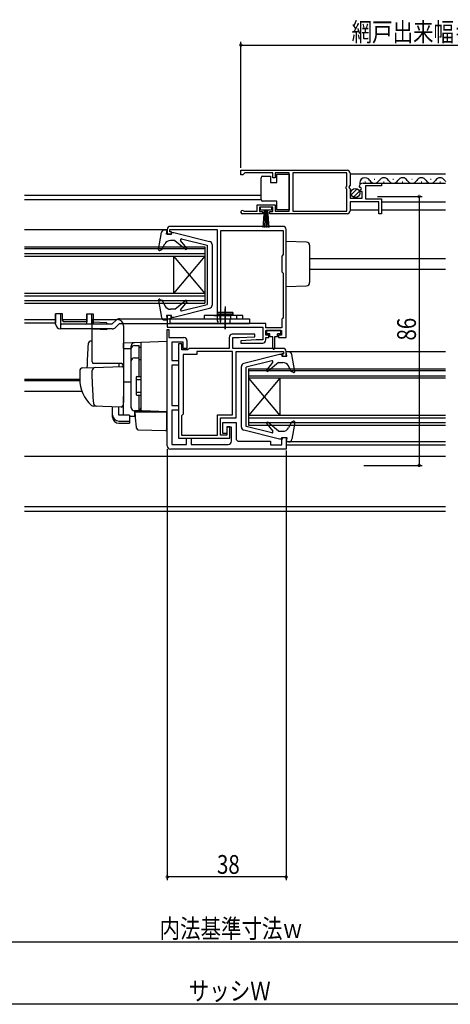
# Model space of a CAD drawing. Extents: x 0 to 990, y 0 to 1603.
# Drawn here: x 584 to 722, y 776 to 1091 of the extents above; entities that cross this region are included whole.
import ezdxf

# ---------------------------------------------------------------- set-up
doc = ezdxf.new("R2010")
doc.units = 0
for name, color, linetype in [('YKK_11', 7, 'CONTINUOUS'), ('YKK_12', 2, 'CONTINUOUS'), ('YKK_13', 4, 'CONTINUOUS'), ('YKK_D', 6, 'CONTINUOUS')]:
    doc.layers.add(name, color=color, linetype=linetype)
doc.styles.get("Standard").update_dxf_attribs({"font": 'txt', "bigfont": 'BIGFONT'})

msp = doc.modelspace()

# ---------------------------------------------------------------- linework, layer by layer
at = {"layer": 'YKK_11', "color": 0, "linetype": 'ByBlock', "ltscale": 0.5}
for p, q in [((654.84, 1042.94), (688.84, 1042.94)), ((654.84, 1042.94), (688.84, 1042.94)), ((654.84, 1041.44), (654.84, 1042.94)), ((656.14, 1042.04), (655.84, 1041.74)), ((665.04, 1042.04), (656.14, 1042.04)), ((665.04, 1040.44), (665.04, 1042.04)), ((665.84, 1042.04), (665.84, 1040.44)), ((670.34, 1042.04), (665.84, 1042.04)), ((670.34, 1029.84), (670.34, 1042.04)), ((688.74, 1042.04), (671.54, 1042.04)), ((671.54, 1042.04), (671.54, 1029.84)), ((688.74, 1037.84), (688.74, 1042.04)), ((655.54, 1041.44), (654.84, 1041.44)), ((655.84, 1041.74), (655.54, 1041.44)), ((665.84, 1040.44), (665.04, 1040.44)), ((689.84, 1041.94), (689.84, 1038.1)), ((688.54, 1037.64), (688.74, 1037.84)), ((688.54, 1037.04), (688.54, 1037.64)), ((688.74, 1036.84), (688.54, 1037.04)), ((688.74, 1029.84), (688.74, 1036.84)), ((689.84, 1038.1), (689.39, 1037.56)), ((689.39, 1037.56), (689.54, 1037.24)), ((689.54, 1037.24), (689.84, 1036.94)), ((689.84, 1036.94), (689.84, 1033.94)), ((692.9, 1037.34), (692.65, 1037.55)), ((693.22, 1037.43), (692.9, 1037.34)), ((692.92, 1036.39), (693.49, 1036.96)), ((693.03, 1036.14), (692.92, 1036.39)), ((693.64, 1036.14), (693.03, 1036.14)), ((693.49, 1036.96), (693.22, 1037.43)), ((693.64, 1033.94), (693.64, 1036.14)), ((693.94, 1038.74), (699.84, 1038.74)), ((699.84, 1037.94), (694.74, 1037.94)), ((694.74, 1037.94), (694.74, 1033.74)), ((699.84, 1038.74), (699.84, 1037.94)), ((689.84, 1033.94), (693.64, 1033.94)), ((699.04, 1032.84), (689.84, 1032.84)), ((689.84, 1032.84), (689.84, 1029.94)), ((694.74, 1033.74), (699.84, 1033.74)), ((699.04, 1028.94), (699.04, 1032.84)), ((699.84, 1033.74), (699.84, 1028.94)), ((655.75, 1029.91), (655.94, 1029.84)), ((655.94, 1029.84), (660.04, 1029.84)), ((660.04, 1031.84), (665.84, 1031.84)), ((660.04, 1029.84), (660.04, 1031.84)), ((665.04, 1031.04), (660.84, 1031.04)), ((660.84, 1031.04), (660.84, 1029.74)), ((660.84, 1029.74), (661.74, 1029.74)), ((661.74, 1029.74), (661.74, 1028.94)), ((664.14, 1029.74), (665.04, 1029.74)), ((664.14, 1028.94), (664.14, 1029.74)), ((665.04, 1029.74), (665.04, 1031.04)), ((665.84, 1031.84), (665.84, 1029.84)), ((665.84, 1029.84), (670.34, 1029.84)), ((671.54, 1029.84), (688.74, 1029.84)), ((661.74, 1028.94), (655.39, 1028.94)), ((688.84, 1028.94), (664.14, 1028.94)), ((699.84, 1028.94), (699.04, 1028.94)), ((631.34, 1023.94), (631.34, 1022.44)), ((632.14, 1023.94), (647.34, 1023.94)), ((632.14, 1023.24), (632.14, 1023.94)), ((632.74, 1023.24), (632.14, 1023.24)), ((668.34, 1024.94), (632.34, 1024.94)), ((632.74, 1022.44), (632.74, 1023.24)), ((647.34, 1023.94), (647.34, 994.78)), ((648.44, 1023.64), (668.44, 1023.64)), ((648.44, 994.61), (648.44, 1023.64)), ((648.44, 994.61), (648.44, 1023.64)), ((668.44, 1023.64), (668.44, 1015.94)), ((669.34, 989.44), (669.34, 1023.94)), ((631.34, 1022.44), (632.74, 1022.44)), ((668.44, 1015.94), (667.94, 1015.44)), ((667.94, 1015.44), (667.94, 1010.44)), ((667.94, 1010.44), (668.44, 1009.94)), ((668.44, 1009.94), (668.44, 995.84)), ((631.34, 996.44), (631.34, 992.74)), ((632.74, 996.44), (631.34, 996.44)), ((632.24, 995.64), (632.74, 995.64)), ((632.24, 993.94), (632.24, 995.64)), ((632.74, 995.64), (632.74, 996.44)), ((668.19, 995.54), (667.94, 995.24)), ((667.94, 995.24), (667.94, 992.54)), ((668.44, 995.84), (668.19, 995.54)), ((631.34, 992.74), (661.85, 992.74)), ((631.34, 991.94), (631.84, 991.94)), ((631.34, 989.44), (631.34, 991.94)), ((631.84, 991.94), (631.84, 989.44)), ((647.54, 993.94), (632.24, 993.94)), ((647.34, 994.78), (647.54, 994.44)), ((647.54, 994.44), (647.54, 993.94)), ((648.34, 994.44), (648.44, 994.61)), ((648.34, 993.94), (648.34, 994.44)), ((662.85, 993.94), (648.34, 993.94)), ((661.85, 992.74), (661.85, 988.64)), ((662.85, 992.54), (662.85, 993.94)), ((667.94, 992.54), (662.85, 992.54)), ((631.34, 954.74), (631.34, 989.44)), ((631.84, 989.44), (636.64, 989.44)), ((651.14, 989.44), (651.14, 985.94)), ((659.34, 990.44), (652.14, 990.44)), ((652.34, 985.94), (652.34, 989.44)), ((652.34, 989.44), (654.34, 989.44)), ((654.34, 989.44), (659.35, 989.68)), ((659.75, 988.64), (654.84, 988.39)), ((659.35, 989.68), (659.34, 990.44)), ((661.85, 988.64), (659.75, 988.64)), ((662.85, 991.64), (667.85, 991.64)), ((662.85, 990.14), (662.85, 991.64)), ((663.85, 990.14), (662.85, 990.14)), ((662.85, 989.44), (663.85, 989.44)), ((662.85, 988.64), (662.85, 989.44)), ((663.85, 989.44), (663.85, 990.14)), ((666.85, 990.14), (666.85, 989.44)), ((667.85, 990.14), (666.85, 990.14)), ((666.85, 989.44), (669.34, 989.44)), ((667.85, 991.64), (667.85, 990.14)), ((632.84, 987.94), (632.84, 982.04)), ((636.44, 987.94), (632.84, 987.94)), ((635.94, 987.44), (634.94, 987.44)), ((634.94, 987.44), (634.94, 957.24)), ((635.94, 985.44), (635.94, 987.44)), ((637.84, 985.44), (635.94, 985.44)), ((636.44, 985.94), (636.44, 987.94)), ((637.64, 985.94), (636.44, 985.94)), ((637.64, 988.44), (637.64, 985.94)), ((638.14, 985.69), (637.84, 985.44)), ((638.44, 985.94), (638.14, 985.69)), ((651.14, 985.94), (638.44, 985.94)), ((668.35, 985.94), (652.34, 985.94)), ((654.84, 988.39), (654.85, 987.64)), ((654.85, 987.64), (661.85, 987.64)), ((636.44, 983.94), (636.44, 964.94)), ((640.84, 983.94), (636.44, 983.94)), ((652.24, 984.94), (640.84, 984.94)), ((640.84, 984.94), (640.84, 983.94)), ((652.24, 964.64), (652.24, 984.94)), ((653.34, 984.94), (668.55, 984.94)), ((653.34, 963.74), (653.34, 984.94)), ((667.95, 984.24), (667.95, 983.44)), ((668.55, 984.24), (667.95, 984.24)), ((667.95, 983.44), (669.35, 983.44)), ((668.55, 984.94), (668.55, 984.24)), ((669.35, 983.44), (669.35, 984.94)), ((632.84, 982.04), (634.94, 982.04)), ((632.84, 980.54), (632.84, 967.64)), ((634.94, 980.54), (632.84, 980.54)), ((634.94, 982.04), (634.94, 980.54)), ((632.84, 967.64), (634.94, 967.64)), ((634.94, 967.64), (634.94, 966.14)), ((632.84, 966.14), (632.84, 955.24)), ((634.94, 966.14), (632.84, 966.14)), ((636.44, 964.94), (635.84, 964.34)), ((635.84, 964.34), (635.84, 958.14)), ((647.44, 964.64), (652.24, 964.64)), ((647.44, 958.14), (647.44, 964.64)), ((648.34, 963.74), (653.34, 963.74)), ((648.34, 958.14), (648.34, 963.74)), ((649.14, 962.24), (653.34, 962.24)), ((649.14, 958.74), (649.14, 962.24)), ((650.34, 960.84), (650.34, 958.14)), ((651.34, 960.84), (650.34, 960.84)), ((650.34, 960.74), (650.34, 958.74)), ((651.84, 960.74), (650.34, 960.74)), ((651.34, 957.24), (651.34, 960.84)), ((651.84, 956.24), (651.84, 960.74)), ((653.34, 962.24), (653.34, 957.24)), ((634.94, 957.24), (651.34, 957.24)), ((635.84, 958.14), (647.44, 958.14)), ((637.44, 955.24), (637.44, 957.24)), ((637.44, 957.24), (638.94, 957.24)), ((638.94, 957.24), (638.94, 955.24)), ((650.34, 958.14), (648.34, 958.14)), ((650.34, 958.74), (649.14, 958.74)), ((667.94, 955.14), (667.94, 957.44)), ((667.94, 957.44), (669.34, 957.44)), ((669.34, 957.44), (669.34, 953.74)), ((632.84, 955.24), (637.44, 955.24)), ((638.94, 955.24), (650.84, 955.24)), ((654.34, 956.24), (664.34, 956.24)), ((664.34, 956.24), (664.34, 955.14)), ((664.34, 955.14), (667.94, 955.14)), ((669.34, 953.74), (632.34, 953.74))]:
    msp.add_line(p, q, dxfattribs=at)
for centre, radius, start, end in [((688.84, 1041.94), 1, 0, 90), ((693.94, 1037.44), 1.3, 90, 174.7841), ((655.39, 1029.49), 0.55, 49.8806, 270), ((688.84, 1029.94), 1, 270, 360), ((632.34, 1023.94), 1, 90, 180), ((668.34, 1023.94), 1, 0, 90), ((636.64, 988.44), 1, 0, 90), ((652.14, 989.44), 1, 90, 180), ((661.85, 988.64), 1, 270.002, 360), ((668.35, 984.94), 1, 0, 90), ((654.34, 957.24), 1, 180, 269.9968), ((632.34, 954.74), 1, 180, 269.9969), ((650.84, 956.24), 1, 270, 360)]:
    msp.add_arc(centre, radius, start, end, dxfattribs=at)
at = {"layer": 'YKK_12', "linetype": 'Continuous', "ltscale": 1.5}
for p, q in [((689.84, 1041.74), (720.3, 1041.74)), ((694.49, 1039.24), (694.69, 1039.24)), ((697.49, 1040), (697.69, 1040)), ((700.49, 1039.24), (700.69, 1039.24)), ((703.49, 1040), (703.69, 1040)), ((706.49, 1039.24), (706.69, 1039.24)), ((709.49, 1040), (709.69, 1040)), ((712.49, 1039.24), (712.69, 1039.24)), ((715.49, 1040), (715.69, 1040)), ((718.49, 1039.24), (718.69, 1039.24)), ((693.94, 1038.74), (720.3, 1038.74)), ((585.64, 1034.94), (661.34, 1034.94)), ((585.64, 1033.54), (661.34, 1033.54)), ((699.84, 1032.84), (720.34, 1032.84)), ((689.84, 1030.24), (699.04, 1030.24)), ((699.84, 1030.24), (720.34, 1030.24)), ((631.34, 1023.84), (585.64, 1023.84)), ((585.64, 1018.44), (643.34, 1018.44)), ((643.34, 1017.74), (585.64, 1017.74)), ((643.34, 1018.44), (643.34, 1000.44)), ((643.34, 1016.14), (585.64, 1016.14)), ((585.64, 1015.44), (643.34, 1015.44)), ((633.34, 1015.44), (643.34, 1003.44)), ((643.34, 1015.44), (633.34, 1003.44)), ((633.34, 1015.44), (633.34, 1003.44)), ((676.85, 1014.64), (720.35, 1014.64)), ((676.85, 1011.24), (720.35, 1011.24)), ((643.34, 1003.44), (585.64, 1003.44)), ((585.64, 1002.74), (643.34, 1002.74)), ((643.34, 1001.14), (585.64, 1001.14)), ((585.64, 1000.44), (643.34, 1000.44)), ((595.64, 995.04), (585.64, 995.04)), ((605.64, 995.04), (597.88, 995.04)), ((585.64, 994.14), (595.64, 994.14)), ((720.35, 984.84), (669.34, 984.84)), ((657.34, 979.44), (720.35, 979.44)), ((657.34, 979.44), (657.34, 961.44)), ((585.64, 976.14), (603.34, 976.14)), ((720.35, 978.74), (657.34, 978.74)), ((657.34, 977.14), (720.35, 977.14)), ((720.35, 976.44), (657.34, 976.44)), ((657.34, 976.44), (667.34, 964.44)), ((667.34, 976.44), (657.34, 964.44)), ((667.34, 976.44), (667.34, 964.44)), ((585.64, 975.64), (603.35, 975.64)), ((585.64, 972.24), (604.02, 972.24)), ((720.35, 964.44), (657.34, 964.44)), ((657.34, 963.74), (720.35, 963.74)), ((720.35, 962.14), (657.34, 962.14)), ((657.34, 961.44), (720.35, 961.44)), ((720.35, 956.04), (669.34, 956.04)), ((669.34, 955.14), (720.35, 955.14)), ((585.64, 951.44), (720.35, 951.44)), ((585.64, 935.34), (720.35, 935.34)), ((585.64, 933.94), (720.35, 933.94))]:
    msp.add_line(p, q, dxfattribs=at)
for centre, start, end in [((694.59, 1038.78), 29.1994, 196.9663), ((697.59, 1040.45), 209.1906, 330.8094), ((700.59, 1038.78), 29.1994, 150.8006), ((703.59, 1040.45), 209.1906, 330.8094), ((706.59, 1038.78), 29.1994, 150.8006), ((709.59, 1040.45), 209.1906, 330.8094), ((712.59, 1038.78), 29.1994, 150.8006), ((715.59, 1040.45), 209.1906, 330.8094), ((718.59, 1038.78), 29.1994, 150.8006), ((721.59, 1040.45), 209.1906, 221.2574)]:
    msp.add_arc(centre, 1.72, start, end, dxfattribs=at)
at = {"layer": 'YKK_13', "linetype": 'Continuous', "ltscale": 1.5}
for p, q in [((661.34, 1039.99), (661.34, 1040.49)), ((661.34, 1033.99), (661.34, 1039.99)), ((661.84, 1040.99), (664.34, 1040.99)), ((664.34, 1040.99), (664.34, 1038.99)), ((664.34, 1038.99), (666.34, 1038.99)), ((666.34, 1038.99), (666.34, 1041.69)), ((666.34, 1041.69), (670.34, 1041.69)), ((670.34, 1041.69), (670.34, 1030.29)), ((690.16, 1035.03), (692.05, 1036.92)), ((690.84, 1034.29), (692.79, 1036.24)), ((661.34, 1033.49), (661.34, 1033.99)), ((666.34, 1032.99), (661.84, 1032.99)), ((666.34, 1030.29), (666.34, 1032.99)), ((664.79, 1031.04), (661.09, 1031.04)), ((661.09, 1031.04), (661.09, 1030.24)), ((661.09, 1030.24), (664.79, 1030.24)), ((661.95, 1024.54), (662.44, 1030.24)), ((662.69, 1030.24), (662.45, 1024.54)), ((662.94, 1030.24), (662.94, 1024.54)), ((663.19, 1030.24), (663.44, 1024.54)), ((663.94, 1024.54), (663.44, 1030.24)), ((664.79, 1030.24), (664.79, 1031.04)), ((670.34, 1030.29), (666.34, 1030.29)), ((630.48, 1023.84), (631.34, 1023.84)), ((631.14, 1022.44), (631.34, 1023.84)), ((628.55, 1017.59), (629.5, 1023.01)), ((632.54, 1022.44), (631.14, 1022.44)), ((633.74, 1020.44), (632.37, 1020.44)), ((632.54, 1022.94), (632.54, 1022.44)), ((632.54, 1022.94), (633.48, 1022.94)), ((633.48, 1022.94), (644.88, 1020.12)), ((633.74, 1020.44), (637.12, 1017.61)), ((637.54, 1018.02), (635.61, 1020.45)), ((635.92, 1020.93), (644.14, 1018.94)), ((669.34, 1005.74), (669.34, 1020.14)), ((675.88, 1019.91), (669.34, 1020.14)), ((628.95, 1017.25), (629.64, 1017.51)), ((629.64, 1017.51), (630.59, 1019.35)), ((644.14, 1018.94), (644.14, 999.94)), ((645.64, 1019.15), (645.64, 999.72)), ((676.84, 1018.91), (676.84, 1006.96)), ((669.34, 1005.74), (675.88, 1005.96)), ((628.55, 1001.28), (629.5, 995.86)), ((628.95, 1001.62), (629.74, 1001.33)), ((629.74, 1001.33), (630.6, 999.56)), ((633.74, 998.44), (637.12, 1001.27)), ((633.74, 998.44), (632.4, 998.44)), ((633.48, 995.94), (644.88, 998.75)), ((637.54, 1000.85), (635.61, 998.42)), ((635.92, 997.94), (644.14, 999.94)), ((630.48, 995.04), (631.34, 995.04)), ((631.14, 996.44), (631.34, 995.04)), ((632.54, 996.44), (631.14, 996.44)), ((632.54, 995.94), (632.54, 996.44)), ((632.54, 995.94), (633.48, 995.94)), ((667.65, 991.64), (663.05, 991.64)), ((663.05, 991.64), (663.05, 990.54)), ((664.1, 990.54), (663.05, 990.54)), ((664.1, 989.64), (664.1, 990.54)), ((665.1, 989.64), (664.1, 989.64)), ((665.1, 985.87), (665.1, 989.64)), ((665.6, 989.64), (665.6, 985.89)), ((666.6, 989.64), (665.6, 989.64)), ((667.65, 990.54), (666.6, 990.54)), ((666.6, 989.64), (666.6, 990.54)), ((667.65, 990.54), (667.65, 991.64)), ((667.21, 983.94), (655.81, 981.12)), ((668.14, 983.94), (667.21, 983.94)), ((668.14, 983.94), (668.14, 983.44)), ((668.14, 983.44), (669.54, 983.44)), ((670.2, 984.84), (669.34, 984.84)), ((669.54, 983.44), (669.34, 984.84)), ((672.14, 978.59), (671.19, 984.01)), ((655.04, 960.72), (655.04, 980.15)), ((664.77, 981.93), (656.54, 979.94)), ((656.54, 960.94), (656.54, 979.94)), ((663.14, 979.02), (665.08, 981.45)), ((666.94, 981.44), (663.57, 978.61)), ((666.94, 981.44), (668.29, 981.44)), ((670.94, 978.54), (670.09, 980.31)), ((671.74, 978.25), (670.94, 978.54)), ((664.77, 958.94), (656.54, 960.94)), ((663.14, 961.85), (665.08, 959.42)), ((666.94, 959.44), (663.57, 962.27)), ((671.04, 962.36), (670.1, 960.52)), ((671.74, 962.62), (671.04, 962.36)), ((672.14, 962.28), (671.19, 956.86)), ((667.21, 956.94), (655.81, 959.75)), ((666.94, 959.44), (668.32, 959.44)), ((668.14, 957.44), (669.54, 957.44)), ((668.14, 956.94), (668.14, 957.44)), ((669.54, 957.44), (669.34, 956.04)), ((668.14, 956.94), (667.21, 956.94)), ((670.2, 956.04), (669.34, 956.04))]:
    msp.add_line(p, q, dxfattribs=at)
at = {"layer": 'YKK_13', "linetype": 'Continuous', "ltscale": 0.5}
for p, q in [((649.84, 999.33), (649.84, 992.07)), ((649.84, 992.04), (649.84, 998.55)), ((597.88, 996.94), (595.64, 996.94)), ((595.64, 993.7), (595.64, 996.94)), ((595.64, 996.88), (595.64, 994)), ((597.14, 996.94), (597.14, 994.14)), ((597.88, 994.88), (597.88, 996.94)), ((605.64, 996.94), (607.64, 996.94)), ((605.64, 994.14), (605.64, 996.94)), ((605.64, 996.64), (605.64, 994.44)), ((607.12, 996.94), (607.12, 993.64)), ((607.64, 996.94), (607.64, 993.64)), ((607.64, 996.94), (607.64, 994.74)), ((613.64, 993.64), (615, 995)), ((616.06, 995.44), (657.64, 995.44)), ((655.54, 996.44), (643.14, 996.44)), ((643.14, 996.44), (643.14, 995.44)), ((643.14, 995.44), (655.54, 995.44)), ((646.34, 996.44), (651.34, 996.44)), ((652.34, 997.44), (647.34, 997.44)), ((652.34, 997.44), (647.34, 997.44)), ((647.34, 997.44), (647.34, 996.94)), ((647.34, 997.44), (647.34, 996.44)), ((647.34, 996.94), (652.34, 996.94)), ((648.09, 996.94), (648.09, 995.44)), ((648.09, 995.44), (651.59, 995.44)), ((648.34, 993.94), (648.34, 995.44)), ((651.34, 995.44), (651.34, 993.94)), ((651.59, 996.94), (651.59, 995.44)), ((652.34, 996.94), (652.34, 997.44)), ((652.34, 997.44), (652.34, 996.44)), ((653.54, 995.44), (653.54, 996.44)), ((655.54, 995.44), (655.54, 996.44)), ((657.64, 995.44), (657.64, 993.94)), ((613.64, 993.64), (597.14, 993.64)), ((597.14, 993.64), (597.14, 992.2)), ((613.7, 992.2), (597.14, 992.2)), ((607.59, 992.2), (597.14, 992.2)), ((605.64, 994.38), (598.38, 994.38)), ((607.59, 992.2), (612.05, 992)), ((607.64, 994.44), (611.84, 994.25)), ((611.84, 994.25), (612.14, 993.93)), ((612.06, 992.2), (612.05, 992)), ((612.14, 993.92), (612.12, 993.64)), ((614.76, 992.64), (616.06, 993.94)), ((616.06, 993.94), (657.64, 993.94))]:
    msp.add_line(p, q, dxfattribs=at)
at = {"layer": 'YKK_13'}
for p, q in [((607.34, 981.64), (607.34, 995.14)), ((607.34, 995.14), (615.34, 995.14)), ((617.34, 993.14), (617.34, 969.14)), ((607.34, 988.29), (607.02, 988.27)), ((631.34, 988.14), (617.34, 987.65)), ((617.34, 987.63), (617.34, 987.65)), ((617.34, 987.43), (617.34, 987.63)), ((617.34, 985.86), (617.34, 987.43)), ((617.34, 985.86), (619.84, 985.9)), ((619.84, 985.96), (619.84, 986.75)), ((619.84, 967), (619.84, 985.96)), ((619.84, 966.98), (619.84, 985.86)), ((620.84, 986.86), (622.34, 986.86)), ((622.34, 976.98), (622.34, 986.86)), ((622.34, 986.36), (622.84, 986.36)), ((622.84, 987.84), (622.84, 966.48)), ((631.34, 965.64), (631.34, 988.14)), ((620.84, 982.92), (622.34, 982.92)), ((622.34, 982.4), (622.84, 982.4)), ((604.31, 979.68), (608.1, 979.81)), ((616.34, 981.14), (607.48, 981.14)), ((608.1, 979.81), (616.83, 980.12)), ((615.84, 981.14), (615.84, 980.08)), ((603.34, 978.68), (603.34, 976.14)), ((607.34, 976.14), (607.34, 978.84)), ((621.34, 976.68), (621.34, 971.28)), ((621.34, 975.98), (622.84, 975.98)), ((621.64, 976.98), (622.84, 976.98)), ((619.84, 975.14), (617.34, 975.09)), ((617.34, 964.77), (617.34, 970.51)), ((621.34, 971.98), (622.84, 971.98)), ((621.64, 970.98), (622.84, 970.98)), ((622.34, 965.98), (622.34, 970.98)), ((608.6, 967.44), (607.76, 967.47)), ((616.6, 967.16), (607.77, 967.47)), ((613.84, 964.63), (613.84, 967.26)), ((615.84, 964.63), (615.84, 967.19)), ((617.31, 968.88), (617.11, 967.59)), ((617.34, 969.14), (617.31, 968.88)), ((622.34, 966.48), (622.84, 966.48)), ((622.84, 966.42), (622.84, 966.91)), ((613.84, 963.97), (613.84, 964.63)), ((619.24, 964.63), (615.84, 964.63)), ((619.24, 964.63), (619.24, 962.68)), ((619.24, 964.25), (620.81, 964.22)), ((623.33, 965.92), (620.81, 966)), ((620.81, 966), (620.81, 964.22)), ((622.34, 965.98), (620.84, 965.98)), ((621.32, 962.48), (621.04, 965.64)), ((621.04, 965.64), (621.08, 965.64)), ((621.08, 965.64), (631.04, 965.64)), ((631.34, 965.64), (623.33, 965.92)), ((630.34, 965.67), (631.34, 965.64)), ((631.04, 965.64), (631.04, 962.29)), ((615.84, 962.68), (619.24, 962.68)), ((615.84, 962.02), (619.24, 962.02)), ((619.24, 962.68), (619.24, 962.02)), ((621.36, 962.03), (621.32, 962.48)), ((621.5, 960.41), (621.36, 962.03)), ((631.04, 962.29), (631.04, 961.66)), ((631.04, 961.66), (631.04, 959.95)), ((621.98, 959.95), (630.73, 959.65))]:
    msp.add_line(p, q, dxfattribs=at)
at = {"layer": 'YKK_13', "linetype": 'Continuous', "ltscale": 1.5}
msp.add_circle((691.49, 1035.59), 1.45, dxfattribs=at)
for centre, radius, start, end in [((661.84, 1040.49), 0.5, 90, 180), ((661.84, 1033.49), 0.5, 180, 270), ((630.48, 1022.84), 1, 90, 170.0554), ((632.37, 1018.44), 2, 90, 152.8748), ((635.84, 1020.64), 0.3, 76.3956, 218.5683), ((644.64, 1019.15), 1, 360, 76.1452), ((628.84, 1017.54), 0.3, 170.0554, 290), ((637.31, 1017.84), 0.3, 230, 38.5683), ((675.84, 1018.91), 1, 0, 88), ((675.84, 1006.96), 1, 272, 360), ((628.84, 1001.34), 0.3, 70, 189.9445), ((637.31, 1001.04), 0.3, 321.4317, 130), ((632.4, 1000.44), 2, 205.8338, 270), ((635.84, 998.24), 0.3, 141.4317, 283.6044), ((644.64, 999.72), 1, 283.8548, 360), ((630.48, 996.04), 1, 189.9445, 270), ((665.35, 985.89), 0.25, 180.056, 0), ((670.2, 983.84), 1, 9.9445, 90), ((656.04, 980.15), 1, 103.8548, 180), ((664.84, 981.64), 0.3, 321.4317, 103.6044), ((668.29, 979.44), 2, 25.8338, 90), ((663.38, 978.84), 0.3, 141.4317, 310), ((671.84, 978.54), 0.3, 250, 9.9445), ((656.04, 960.72), 1, 180, 256.1452), ((663.38, 962.04), 0.3, 50, 218.5683), ((668.32, 961.44), 2, 270, 332.8748), ((671.84, 962.34), 0.3, 350.0554, 110), ((664.84, 959.24), 0.3, 256.3956, 38.5683), ((670.2, 957.04), 1, 270, 350.0554)]:
    msp.add_arc(centre, radius, start, end, dxfattribs=at)
at = {"layer": 'YKK_13', "linetype": 'Continuous', "ltscale": 0.5}
for centre, radius, start, end in [((598.38, 994.88), 0.5, 180, 270), ((616.06, 993.94), 1.5, 90, 135), ((597.14, 993.7), 1.5, 180, 270), ((597.14, 993.7), 1.5, 180, 270), ((597.64, 994.14), 0.5, 180, 270), ((605.14, 994.14), 0.5, 270, 0), ((613.7, 993.7), 1.5, 270, 315)]:
    msp.add_arc(centre, radius, start, end, dxfattribs=at)
at = {"layer": 'YKK_13'}
for centre, radius, start, end in [((615.34, 993.14), 2, 0, 90), ((720.64, 977.64), 115, 175.1492, 178.9576), ((607.05, 987.28), 1, 92, 175.1492), ((620.84, 986.75), 1, 128.5722, 180), ((620.84, 985.86), 1, 90, 180), ((620.85, 986.75), 1.01, 92.3929, 128.6594), ((620.84, 981.92), 1, 90, 180), ((604.34, 978.68), 1, 92, 180), ((608.34, 981.64), 1, 180, 210), ((608.34, 978.84), 1, 92, 180), ((616.34, 980.14), 1, 0, 90), ((616.84, 979.62), 0.5, 0, 92), ((614.34, 976.04), 11, 179.4814, 229.1719), ((688.34, 976.15), 81, 180.0086, 185.5306), ((621.64, 976.68), 0.3, 90, 180), ((621.64, 971.28), 0.3, 180, 270), ((607.81, 968.47), 1, 229.1719, 268), ((608.72, 968.44), 1, 185.5306, 268), ((616.62, 967.66), 0.5, 268, 351.4692), ((620.84, 967), 1, 180, 268), ((620.84, 966.98), 1, 180, 270), ((617.84, 964.77), 0.5, 180, 196.5703), ((623.34, 966.42), 0.5, 180, 268), ((622, 960.45), 0.5, 185, 268.027), ((630.74, 959.95), 0.3, 268, 0)]:
    msp.add_arc(centre, radius, start, end, dxfattribs=at)
for centre in [(615.84, 964.63), (615.84, 963.97)]:
    msp.add_ellipse(centre, major_axis=(2, 0), ratio=0.971846, start_param=3.141593, end_param=4.712389, dxfattribs=at)
at = {"layer": 'YKK_D'}
for p, q in [((654.84, 1043.64), (654.84, 1083.92)), ((654.84, 1082.92), (796.84, 1082.92)), ((698.55, 1034.53), (712.86, 1034.53)), ((711.86, 1034.53), (711.86, 948.53)), ((631.34, 953.74), (631.34, 815.94)), ((669.34, 953.24), (669.34, 815.93)), ((694.18, 948.53), (712.86, 948.53)), ((669.34, 816.93), (631.34, 816.94)), ((517.34, 796.22), (783.34, 796.22)), ((803.34, 776.22), (497.34, 776.22))]:
    msp.add_line(p, q, dxfattribs=at)
at = {"layer": 'YKK_D', "linetype": 'ByBlock', "const_width": 0.85}
for points in [[(654.95, 1082.92, 1), (654.74, 1082.92, 1)], [(711.86, 1034.42, 1), (711.86, 1034.64, 1)], [(711.86, 948.64, 1), (711.86, 948.42, 1)], [(631.44, 816.94, 1), (631.23, 816.94, 1)], [(669.23, 816.93, 1), (669.44, 816.93, 1)]]:
    msp.add_lwpolyline(points, format="xyb", close=True, dxfattribs=at)

# ---------------------------------------------------------------- texts
at = {"layer": 'YKK_D', "width": 0.8}
for s, p in [('網戸出来幅＝Ｗ／２－１8', (690.28, 1084.11)), ('内法基準寸法ｗ', (628.87, 797.42)), ('サッシＷ', (638.21, 777.49))]:
    msp.add_text(s, height=6, dxfattribs=at).set_placement(p)
for s, rotation, p in [('86', 90, (710.86, 988.45)), ('38', 359.9969, (647.24, 817.94))]:
    msp.add_text(s, height=6, rotation=rotation, dxfattribs=at).set_placement(p)

doc.saveas('drawing.dxf')
